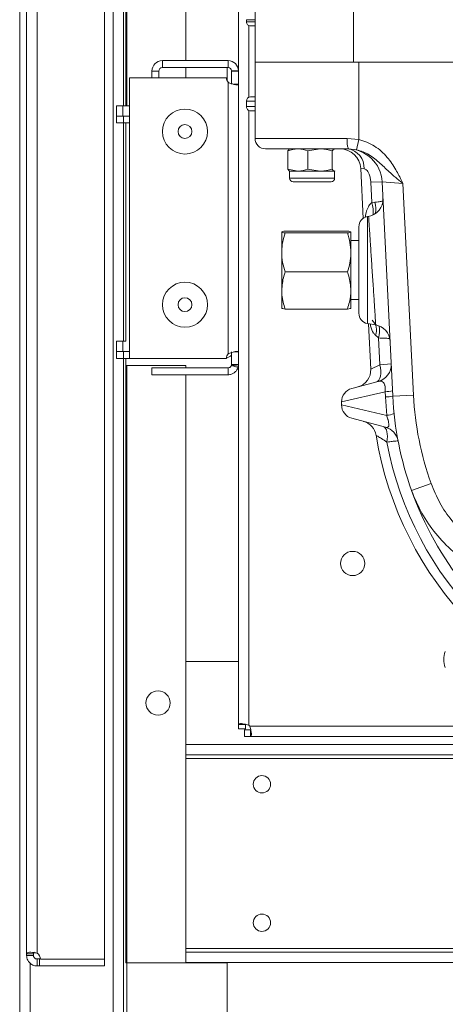
# Model space of a CAD drawing. Units: millimetres. Extents: x 209 to 12713, y -134 to 5606.
# Drawn here: x 10289 to 10412, y 3719 to 4003 of the extents above; entities that cross this region are included whole.
import ezdxf

# ---------------------------------------------------------------- set-up
doc = ezdxf.new("R2010")
doc.units = ezdxf.units.MM

msp = doc.modelspace()

# ---------------------------------------------------------------- linework, layer by layer
at = {"color": 7, "linetype": 'Continuous', "lineweight": 15}
for p, q in [((10289.06, 4342.08), (10289.06, 2656.08)), ((10313.58, 4166.09), (10313.58, 3732.09)), ((10319.06, 4167.85), (10319.06, 3978.58)), ((10319.73, 3978.58), (10319.73, 4167.85)), ((10291.08, 4164.53), (10291.08, 3733.64)), ((10294.08, 4164.35), (10294.08, 3733.82)), ((10337.06, 3991.58), (10337.06, 4161.85)), ((10352.29, 3988.58), (10352.29, 4016.88)), ((10357.08, 4013.11), (10357.08, 3991.11)), ((10385.51, 4013.11), (10385.51, 3991.11)), ((10354.58, 4003.41), (10354.58, 4002.81)), ((10330.29, 3989.58), (10330.29, 3991.58)), ((10330.29, 3991.58), (10349.29, 3991.58)), ((10330.29, 3989.58), (10349.29, 3989.58)), ((10337.06, 3986.61), (10337.06, 3989.58)), ((10349.06, 3989.58), (10349.06, 3985.66)), ((10349.29, 3989.58), (10349.29, 3991.58)), ((10357.08, 3969.11), (10357.08, 3991.11)), ((10357.08, 3991.11), (10387.08, 3991.11)), ((10387.08, 3991.11), (10387.08, 3968.77)), ((10387.08, 3991.11), (10479.28, 3991.11)), ((10320.82, 3986.61), (10320.82, 3905.61)), ((10348.82, 3986.61), (10320.82, 3986.61)), ((10329.29, 3988.58), (10327.29, 3988.58)), ((10327.29, 3986.61), (10327.29, 3988.58)), ((10329.29, 3986.61), (10329.29, 3988.58)), ((10352.29, 3988.64), (10350.29, 3988.6)), ((10350.29, 3988.58), (10350.29, 3988.6)), ((10350.29, 3988.58), (10352.29, 3988.58)), ((10350.29, 3988.58), (10350.29, 3984.75)), ((10352.29, 3988.58), (10352.29, 3988.64)), ((10352.29, 3988.58), (10352.29, 3984.75)), ((10349.29, 3985.32), (10349.29, 3906.9)), ((10350.94, 3984.75), (10352.29, 3984.75)), ((10352.29, 3984.75), (10352.29, 3907.47)), ((10317.06, 3973.58), (10317.06, 3978.58)), ((10319.06, 3978.58), (10317.06, 3978.58)), ((10318.89, 3975.58), (10318.89, 3978.58)), ((10319.73, 3978.58), (10319.06, 3978.58)), ((10319.73, 3978.58), (10320.06, 3978.58)), ((10320.82, 3978.58), (10320.06, 3978.58)), ((10354.58, 3979.91), (10354.58, 3978.31)), ((10319.06, 3975.58), (10317.06, 3975.58)), ((10319.06, 3973.58), (10319.06, 3975.58)), ((10320.82, 3975.58), (10319.06, 3975.58)), ((10317.06, 3973.58), (10319.06, 3973.58)), ((10317.06, 3973.58), (10319.06, 3973.58)), ((10318.89, 3973.58), (10318.89, 3973.58)), ((10320.82, 3973.58), (10319.06, 3973.58)), ((10319.06, 3973.58), (10319.06, 3910.58)), ((10319.06, 3973.58), (10319.73, 3973.58)), ((10319.73, 3910.58), (10319.73, 3973.58)), ((10357.08, 3969.11), (10383.71, 3969.11)), ((10383.71, 3969.11), (10387.08, 3968.77)), ((10386.42, 3965.85), (10387.08, 3968.77)), ((10384.05, 3966.11), (10360.08, 3966.11)), ((10366.55, 3965.53), (10366.55, 3960.25)), ((10367.08, 3966.11), (10366.99, 3966.06)), ((10372.34, 3965.53), (10375.86, 3966.11)), ((10372.34, 3965.53), (10372.34, 3960.25)), ((10379.37, 3965.53), (10379.37, 3960.25)), ((10379.99, 3966.11), (10380.16, 3966.06)), ((10380.17, 3966.06), (10380.08, 3966.11)), ((10386.42, 3965.85), (10384.05, 3966.11)), ((10366.55, 3960.25), (10369.45, 3959.67)), ((10366.99, 3959.72), (10367.08, 3959.67)), ((10367.08, 3959.67), (10367.08, 3957.63)), ((10367.08, 3959.67), (10369.45, 3959.67)), ((10369.45, 3959.67), (10375.86, 3959.67)), ((10372.34, 3960.25), (10375.86, 3959.67)), ((10375.86, 3959.67), (10379.99, 3959.67)), ((10379.99, 3959.67), (10380.08, 3959.67)), ((10380.08, 3959.67), (10380.17, 3959.72)), ((10380.08, 3957.63), (10380.08, 3959.67)), ((10388.6, 3960.35), (10387.61, 3960.41)), ((10388.33, 3946.03), (10387.61, 3960.41)), ((10379.06, 3956.61), (10368.1, 3956.61)), ((10390.53, 3956.45), (10393.78, 3956.61)), ((10390.82, 3950.59), (10390.53, 3956.45)), ((10399.82, 3956.11), (10393.78, 3956.61)), ((10396.88, 3894.7), (10393.78, 3956.61)), ((10399.82, 3956.11), (10402.87, 3895)), ((10390.82, 3950.59), (10391.72, 3950.69)), ((10389.9, 3946.61), (10389.56, 3946.55)), ((10364.78, 3936.19), (10364.78, 3942.1)), ((10365.76, 3942.38), (10383.79, 3942.38)), ((10365.76, 3941.82), (10383.79, 3941.82)), ((10384.78, 3936.19), (10384.78, 3942.1)), ((10387.08, 3918.63), (10387.08, 3943.59)), ((10387.08, 3939.61), (10384.78, 3939.61)), ((10364.78, 3925.2), (10364.78, 3936.19)), ((10384.78, 3925.2), (10384.78, 3936.19)), ((10365.76, 3930.55), (10383.79, 3930.55)), ((10364.78, 3920.12), (10364.78, 3925.2)), ((10384.78, 3920.12), (10384.78, 3925.2)), ((10384.78, 3922.61), (10387.08, 3922.61)), ((10365.76, 3919.84), (10383.79, 3919.84)), ((10389.56, 3915.67), (10391.95, 3915.25)), ((10390.51, 3902.46), (10389.85, 3915.62)), ((10319.06, 3910.58), (10317.06, 3910.58)), ((10317.06, 3905.58), (10317.06, 3910.58)), ((10318.89, 3907.58), (10318.89, 3910.58)), ((10319.73, 3910.58), (10319.06, 3910.58)), ((10392.78, 3911.49), (10391.85, 3912.28)), ((10393.16, 3903.76), (10392.78, 3911.49)), ((10319.06, 3907.58), (10317.06, 3907.58)), ((10319.06, 3905.58), (10319.06, 3907.58)), ((10319.06, 3907.58), (10320.82, 3907.58)), ((10350.29, 3907.47), (10350.29, 3903.87)), ((10352.29, 3907.47), (10350.94, 3907.47)), ((10352.29, 3907.47), (10352.29, 3903.87)), ((10319.06, 3905.58), (10317.06, 3905.58)), ((10317.06, 3905.58), (10319.06, 3905.58)), ((10318.89, 3905.58), (10318.89, 3905.58)), ((10319.06, 3905.58), (10348.06, 3905.58)), ((10319.06, 3905.58), (10319.06, 2661.08)), ((10319.06, 3905.58), (10319.73, 3905.58)), ((10319.73, 3731.08), (10319.73, 3905.58)), ((10320.82, 3905.61), (10348.82, 3905.61)), ((10348.06, 3905.58), (10348.46, 3905.61)), ((10320.06, 3903.58), (10319.73, 3903.58)), ((10337.06, 3903.58), (10320.06, 3903.58)), ((10327.29, 3902.87), (10327.29, 3900.87)), ((10349.29, 3902.87), (10327.29, 3902.87)), ((10337.06, 3902.87), (10337.06, 3903.58)), ((10349.29, 3902.87), (10349.29, 3900.87)), ((10352.16, 3902.99), (10350.25, 3903.58)), ((10350.28, 3903.69), (10350.29, 3903.87)), ((10352.24, 3903.33), (10350.28, 3903.69)), ((10350.29, 3903.87), (10352.29, 3903.87)), ((10352.29, 3799.84), (10352.29, 3903.87)), ((10390.51, 3902.46), (10393.16, 3903.76)), ((10393.16, 3903.76), (10396.41, 3904.04)), ((10349.29, 3900.87), (10327.29, 3900.87)), ((10337.06, 3731.08), (10337.06, 3900.87)), ((10385.04, 3896.9), (10392.71, 3898.96)), ((10394.7, 3895.97), (10382.08, 3893.04)), ((10394.77, 3894.45), (10394.7, 3895.97)), ((10382.08, 3892.18), (10382.08, 3893.04)), ((10395.12, 3889.15), (10394.77, 3894.45)), ((10396.88, 3894.7), (10402.87, 3895)), ((10382.08, 3892.18), (10395.12, 3889.15)), ((10394.79, 3885.7), (10385.04, 3888.32)), ((10319.06, 2855.85), (10319.06, 3875.85)), ((10402.32, 3867.43), (10407.97, 3869.46)), ((10337.06, 3818.08), (10352.29, 3818.08)), ((10352.29, 3799.84), (10354.29, 3799.84)), ((10352.29, 3799.84), (10352.29, 3798.61)), ((10354.29, 3799.84), (10354.29, 3798.61)), ((10352.29, 3798.61), (10354.29, 3798.61)), ((10354.03, 3796.37), (10354.03, 3798.37)), ((10354.03, 3798.37), (10355.76, 3798.37)), ((10354.03, 3796.37), (10355.76, 3796.37)), ((10355.76, 3796.37), (10355.76, 3798.37)), ((10355.76, 3796.37), (10490.64, 3796.37)), ((10494.61, 3791.08), (10337.06, 3791.08)), ((10361.56, 3782.51), (10361.56, 3782.71)), ((10293.08, 3733.64), (10291.08, 3733.64)), ((10291.08, 3733.64), (10291.08, 3733.15)), ((10293.08, 3733.64), (10293.08, 3733.15)), ((10496.68, 3734.14), (10337.06, 3734.14)), ((10291.08, 3733.15), (10293.08, 3733.15)), ((10294.08, 3732.15), (10294.81, 3732.15)), ((10294.08, 3730.15), (10294.08, 3732.15)), ((10294.81, 3730.15), (10294.81, 3732.15)), ((10294.81, 3732.15), (10295.07, 3732.15)), ((10313.58, 3732.09), (10295.08, 3732.09)), ((10313.58, 3730.15), (10313.58, 3732.09)), ((10320.06, 3731.08), (10319.73, 3731.08)), ((10320.06, 3405.5), (10320.06, 3731.08)), ((10320.06, 3731.08), (10349.06, 3731.08)), ((10349.06, 3731.08), (10349.06, 2755.61)), ((10294.08, 3730.15), (10294.81, 3730.15)), ((10294.81, 3730.15), (10313.58, 3730.15))]:
    msp.add_line(p, q, dxfattribs=at)
at = {"color": 8, "linetype": 'Continuous', "lineweight": 15}
for p, q in [((10316.06, 4169.85), (10316.06, 2661.08)), ((10320.06, 3978.58), (10320.06, 4167.85)), ((10355.29, 3981.01), (10355.29, 4001.71)), ((10355.29, 3799.66), (10355.29, 3977.21)), ((10380.08, 3957.63), (10367.08, 3957.63)), ((10389.56, 3946.55), (10389.56, 3915.67)), ((10348.06, 3905.58), (10348.06, 3905.61)), ((10320.06, 3731.08), (10320.06, 3903.58)), ((10355.58, 3799.37), (10477.66, 3799.37)), ((10493.06, 3794.08), (10337.06, 3794.08)), ((10494.87, 3790.08), (10337.06, 3790.08)), ((10496.41, 3735.14), (10337.06, 3735.14)), ((10292.06, 3730.95), (10292.06, 2656.08)), ((10497.48, 3731.14), (10337.06, 3731.14))]:
    msp.add_line(p, q, dxfattribs=at)
at = {"color": 7, "linetype": 'Continuous', "lineweight": 15, "flags": 128}
for points in [[(10393.16, 3903.76), (10393.32, 3902.87), (10393.4, 3902), (10393.39, 3901.19), (10393.3, 3900.46), (10393.12, 3899.84), (10392.87, 3899.35), (10392.55, 3899), (10392.18, 3898.82)], [(10394.21, 3885.86), (10394.54, 3885.69), (10394.82, 3885.39), (10395.04, 3884.96), (10395.21, 3884.42), (10395.3, 3883.78), (10395.33, 3883.05), (10395.28, 3882.27), (10395.16, 3881.45)]]:
    msp.add_lwpolyline(points, dxfattribs=at)
at = {"color": 7, "linetype": 'Continuous', "lineweight": 15}
for centre, radius in [((10336.83, 3971.11), 6.5), ((10336.83, 3971.11), 2), ((10336.83, 3921.11), 6.5), ((10336.83, 3921.11), 2), ((10385.29, 3846.37), 3.5), ((10329.06, 3806.08), 3.5), ((10359.06, 3782.61), 2.5), ((10359.06, 3742.61), 2.5)]:
    msp.add_circle(centre, radius, dxfattribs=at)
for centre, radius, start, end in [((10355.78, 4002.81), 1.2, 179.9814, 270), ((10330.29, 3988.58), 3, 90, 180), ((10330.29, 3988.58), 1, 90, 180), ((10349.29, 3988.58), 3, 1.0483, 90), ((10349.29, 3988.58), 1, 1.0483, 90), ((10350.82, 3986.61), 2, 180, 220.0497), ((10355.78, 3979.91), 1.2, 90, 179.9814), ((10355.78, 3978.31), 1.2, 179.9814, 270), ((10360.08, 3969.11), 3, 180, 270), ((10390.65, 3968.37), 6.98, 173.9076, 198.8931), ((10381.62, 3960.11), 6, 2.8624, 90), ((10383.8, 3956.11), 10, 2.8624, 90), ((10383.16, 3960.7), 5.45, 356.3655, 83.3486), ((10368.1, 3957.63), 1.02, 180, 270), ((10379.06, 3957.63), 1.02, 270, 0), ((10389.03, 3951.53), 5, 279.884, 2.8624), ((10390.08, 3943.59), 3, 100, 180), ((10390.08, 3918.63), 3, 180, 260), ((10391.09, 3910.32), 5, 2.8624, 80.0861), ((10350.82, 3905.61), 2, 139.9503, 180), ((10348.06, 3908.58), 3, 284.7411, 318.0468), ((10349.29, 3903.87), 1, 342.8521, 349.5287), ((10349.29, 3903.87), 3, 342.8521, 349.5287), ((10385.52, 3902.21), 5, 285, 2.8624), ((10391.42, 3903.79), 5, 285, 2.8624), ((10386.08, 3893.04), 4, 105, 180), ((10394.52, 3906.5), 10.53, 271.0264, 282.5456), ((10394.58, 3905.12), 10.66, 271.0367, 282.4661), ((10491.76, 3899.45), 95, 182.8624, 199.6929), ((10491.76, 3899.45), 89, 182.8624, 199.6929), ((10386.08, 3892.18), 4, 180, 255), ((10387.14, 3882.58), 5, 9.1594, 75), ((10394.86, 3894.95), 5.8, 272.5126, 294.4562), ((10393.5, 3880.87), 5, 10.7045, 75), ((10491.76, 3899.45), 100.97, 189.1594, 259.1758), ((10491.76, 3899.45), 98.26, 190.5556, 258.9946), ((10491.76, 3899.45), 95, 199.6929, 237.7002), ((10418.61, 3818.68), 7, 161.177, 199.7583), ((10354.03, 3798.11), 2, 39.1266, 50.8697), ((10293.08, 3732.09), 2, 0, 59.9678)]:
    msp.add_arc(centre, radius, start, end, dxfattribs=at)
at = {"color": 8, "linetype": 'Continuous', "lineweight": 15}
for centre, radius, start, end in [((10383.93, 3948.18), 7.3, 350.6335, 19.2742), ((10386.21, 3948.86), 5.8, 345.2666, 18.3405), ((10388.59, 3913.83), 3.61, 334.4969, 49.9506), ((10385.88, 3913.61), 7.21, 342.9423, 10.8088)]:
    msp.add_arc(centre, radius, start, end, dxfattribs=at)
for points, knots in [([(10357.08, 4003.41), (10357.02, 4003.41), (10356.82, 4003.41), (10356.45, 4003.41), (10355.94, 4003.41), (10355.31, 4003.41), (10354.75, 4003.41), (10354.51, 4003.41), (10354.58, 4003.41), (10354.58, 4003.41)], [0, 0, 0, 0, 0.028637, 0.098356, 0.187492, 0.338994, 0.602815, 0.999907, 1, 1, 1, 1]), ([(10354.58, 4002.81), (10354.6, 4002.81), (10354.65, 4002.81), (10355.03, 4002.81), (10355.54, 4002.81), (10356.01, 4002.81), (10356.39, 4002.81), (10356.75, 4002.81), (10356.95, 4002.81), (10357.08, 4002.81)], [0, 0, 0, 0, 0.264752, 0.538662, 0.706238, 0.813003, 0.897757, 0.938101, 1, 1, 1, 1]), ([(10357.08, 3979.91), (10357.02, 3979.91), (10356.82, 3979.91), (10356.45, 3979.91), (10355.94, 3979.91), (10355.32, 3979.91), (10354.71, 3979.91), (10354.63, 3979.91), (10354.58, 3979.91)], [0, 0, 0, 0, 0.02864, 0.098365, 0.187509, 0.339026, 0.602872, 1, 1, 1, 1]), ([(10354.58, 3978.31), (10354.6, 3978.31), (10354.65, 3978.31), (10355.03, 3978.31), (10355.54, 3978.31), (10356.01, 3978.31), (10356.39, 3978.31), (10356.75, 3978.31), (10356.95, 3978.31), (10357.08, 3978.31)], [0, 0, 0, 0, 0.26976, 0.538674, 0.706245, 0.813008, 0.897759, 0.938103, 1, 1, 1, 1]), ([(10388.95, 3946.35), (10388.97, 3946.56), (10389.11, 3947.62), (10389.57, 3949.03), (10390.32, 3950.2), (10390.73, 3950.52), (10390.82, 3950.59)], [0, 0, 0, 0, 0.132017, 0.666639, 0.928167, 1, 1, 1, 1]), ([(10391.96, 3915.3), (10391.96, 3915.29), (10391.96, 3915.24), (10391.94, 3915.61), (10391.88, 3916.4), (10391.8, 3917.65), (10391.7, 3919.24), (10391.57, 3921.19), (10391.43, 3923.39), (10391.27, 3925.83), (10391.1, 3928.39), (10390.92, 3931.06), (10390.75, 3933.69), (10390.58, 3936.27), (10390.42, 3938.68), (10390.28, 3940.89), (10390.15, 3942.79), (10390.05, 3944.37), (10389.97, 3945.56), (10389.92, 3946.31), (10389.9, 3946.63), (10389.9, 3946.58), (10389.9, 3946.57)], [0, 0, 0, 0, 0.020155, 0.07292, 0.127215, 0.179995, 0.2343, 0.287159, 0.341544, 0.394513, 0.449014, 0.502078, 0.55668, 0.609782, 0.664426, 0.71749, 0.772099, 0.825066, 0.879576, 0.932431, 0.986822, 1, 1, 1, 1]), ([(10391.85, 3912.28), (10391.68, 3912.49), (10391.04, 3913.26), (10390.57, 3914.4), (10390.38, 3915.35), (10390.35, 3915.53)], [0, 0, 0, 0, 0.225041, 0.846114, 1, 1, 1, 1])]:
    msp.add_open_spline(points, degree=3, knots=knots, dxfattribs=at)
at = {"color": 7, "linetype": 'Continuous', "lineweight": 15}
for points, knots in [([(10357.08, 4001.61), (10357.07, 4001.61), (10357.04, 4001.61), (10356.97, 4001.61), (10356.8, 4001.61), (10356.53, 4001.61), (10356.15, 4001.61), (10355.83, 4001.61), (10355.8, 4001.61), (10355.78, 4001.61)], [0, 0, 0, 0, 0.006327, 0.017059, 0.061954, 0.151616, 0.330929, 0.664783, 1, 1, 1, 1]), ([(10349.29, 3985.32), (10349.63, 3985.18), (10350.28, 3984.9), (10351.05, 3984.69), (10351.58, 3984.63), (10351.95, 3984.63), (10352.23, 3984.66), (10352.27, 3984.72), (10352.29, 3984.75)], [0, 0, 0, 0, 0.226717, 0.438069, 0.551438, 0.6825, 0.831883, 1, 1, 1, 1]), ([(10357.07, 3981.11), (10357.06, 3981.11), (10357.05, 3981.11), (10357.01, 3981.11), (10356.93, 3981.11), (10356.79, 3981.11), (10356.55, 3981.11), (10356.24, 3981.11), (10355.95, 3981.11), (10355.8, 3981.11), (10355.78, 3981.11), (10355.78, 3981.11)], [0, 0, 0, 0, 0.003574, 0.010848, 0.027914, 0.070172, 0.148456, 0.29707, 0.531341, 0.829615, 1, 1, 1, 1]), ([(10357.08, 3977.11), (10357.07, 3977.11), (10357.04, 3977.11), (10356.97, 3977.11), (10356.8, 3977.11), (10356.53, 3977.11), (10356.15, 3977.11), (10355.84, 3977.11), (10355.8, 3977.11), (10355.78, 3977.11)], [0, 0, 0, 0, 0.006328, 0.017062, 0.061966, 0.151643, 0.330989, 0.658561, 1, 1, 1, 1]), ([(10387.08, 3968.77), (10387.87, 3968.55), (10389.46, 3968.1), (10391.65, 3966.93), (10393.62, 3965.44), (10395.78, 3963.23), (10397.76, 3960.29), (10399.06, 3957.67), (10399.71, 3956.33), (10399.81, 3956.12), (10399.82, 3956.11)], [0, 0, 0, 0, 0.132281, 0.264617, 0.396298, 0.528084, 0.760792, 0.962467, 0.998778, 1, 1, 1, 1]), ([(10366.55, 3965.53), (10367.02, 3965.69), (10367.97, 3966.02), (10368.95, 3966.08), (10369.45, 3966.11)], [0, 0, 0, 0, 0.495458, 1, 1, 1, 1]), ([(10366.55, 3965.53), (10366.57, 3965.57), (10366.63, 3965.66), (10366.75, 3965.85), (10366.87, 3966.01), (10366.97, 3966.04), (10366.99, 3966.04)], [0, 0, 0, 0, 0.178559, 0.357254, 0.869852, 1, 1, 1, 1]), ([(10369.45, 3966.11), (10369.51, 3966.11), (10370.49, 3966.1), (10371.45, 3965.8), (10372.34, 3965.53)], [0, 0, 0, 0, 0.070215, 1, 1, 1, 1]), ([(10375.86, 3966.11), (10375.94, 3966.11), (10377.13, 3966.1), (10378.29, 3965.8), (10379.37, 3965.53)], [0, 0, 0, 0, 0.070215, 1, 1, 1, 1]), ([(10379.37, 3965.53), (10379.42, 3965.62), (10379.62, 3965.96), (10379.83, 3966.04), (10379.99, 3966.11)], [0, 0, 0, 0, 0.257551, 1, 1, 1, 1]), ([(10399.82, 3956.11), (10399.81, 3956.11), (10399.61, 3956.28), (10399.09, 3956.69), (10397.86, 3957.69), (10395.83, 3959.43), (10393.32, 3961.95), (10390.71, 3964.1), (10388.31, 3965.33), (10387.05, 3965.68), (10386.42, 3965.85)], [0, 0, 0, 0, 0.001209, 0.045561, 0.116826, 0.281941, 0.524554, 0.768574, 0.88434, 1, 1, 1, 1]), ([(10366.55, 3960.25), (10366.6, 3960.16), (10366.8, 3959.82), (10367.01, 3959.73), (10367.17, 3959.67)], [0, 0, 0, 0, 0.257551, 1, 1, 1, 1]), ([(10369.45, 3959.67), (10369.51, 3959.67), (10370.49, 3959.68), (10371.45, 3959.97), (10372.34, 3960.25)], [0, 0, 0, 0, 0.070215, 1, 1, 1, 1]), ([(10375.86, 3959.67), (10375.94, 3959.67), (10377.13, 3959.68), (10378.29, 3959.97), (10379.37, 3960.25)], [0, 0, 0, 0, 0.070215, 1, 1, 1, 1]), ([(10379.37, 3960.25), (10379.42, 3960.16), (10379.62, 3959.82), (10379.83, 3959.73), (10379.99, 3959.67)], [0, 0, 0, 0, 0.257551, 1, 1, 1, 1]), ([(10379.99, 3959.67), (10380.04, 3959.66), (10380.1, 3959.65), (10380.16, 3959.72), (10380.17, 3959.73)], [0, 0, 0, 0, 0.943278, 1, 1, 1, 1]), ([(10390.53, 3956.45), (10390.49, 3956.84), (10390.42, 3957.63), (10390.12, 3958.71), (10389.72, 3959.56), (10389.34, 3959.99), (10389.02, 3960.24), (10388.8, 3960.33), (10388.64, 3960.35), (10388.6, 3960.35)], [0, 0, 0, 0, 0.236121, 0.472845, 0.665723, 0.804753, 0.843572, 0.963485, 1, 1, 1, 1]), ([(10391.72, 3950.69), (10392.05, 3950.73), (10392.9, 3950.83), (10393.85, 3950.98), (10393.99, 3951.05), (10394.06, 3951.09)], [0, 0, 0, 0, 0.239324, 0.618152, 1, 1, 1, 1]), ([(10364.78, 3942.1), (10364.78, 3942.11), (10364.79, 3942.16), (10365, 3942.25), (10365.51, 3942.33), (10365.76, 3942.38)], [0, 0, 0, 0, 0.070096, 0.530788, 1, 1, 1, 1]), ([(10365.76, 3941.82), (10365.48, 3941.87), (10364.93, 3941.96), (10364.83, 3942.05), (10364.78, 3942.1)], [0, 0, 0, 0, 0.495458, 1, 1, 1, 1]), ([(10364.78, 3936.19), (10364.78, 3936.32), (10364.79, 3937.33), (10365, 3939.24), (10365.51, 3940.96), (10365.76, 3941.82)], [0, 0, 0, 0, 0.070096, 0.530788, 1, 1, 1, 1]), ([(10383.79, 3942.38), (10384.07, 3942.33), (10384.62, 3942.24), (10384.73, 3942.15), (10384.78, 3942.1)], [0, 0, 0, 0, 0.495458, 1, 1, 1, 1]), ([(10384.78, 3942.1), (10384.78, 3942.09), (10384.77, 3942.04), (10384.55, 3941.95), (10384.05, 3941.86), (10383.79, 3941.82)], [0, 0, 0, 0, 0.070096, 0.530788, 1, 1, 1, 1]), ([(10383.79, 3941.82), (10384.07, 3940.91), (10384.62, 3939.06), (10384.73, 3937.15), (10384.78, 3936.19)], [0, 0, 0, 0, 0.495458, 1, 1, 1, 1]), ([(10365.76, 3930.55), (10365.48, 3931.47), (10364.93, 3933.32), (10364.83, 3935.23), (10364.78, 3936.19)], [0, 0, 0, 0, 0.495458, 1, 1, 1, 1]), ([(10384.78, 3936.19), (10384.78, 3936.05), (10384.77, 3935.04), (10384.55, 3933.14), (10384.05, 3931.42), (10383.79, 3930.55)], [0, 0, 0, 0, 0.070096, 0.530788, 1, 1, 1, 1]), ([(10364.78, 3925.2), (10364.9, 3926.61), (10365.05, 3928.42), (10365.63, 3930.16), (10365.76, 3930.55)], [0, 0, 0, 0, 0.7754693, 1, 1, 1, 1]), ([(10383.79, 3930.55), (10383.92, 3930.16), (10384.5, 3928.42), (10384.66, 3926.61), (10384.78, 3925.2)], [0, 0, 0, 0, 0.2245307, 1, 1, 1, 1]), ([(10365.76, 3919.84), (10365.36, 3921.18), (10364.84, 3922.95), (10364.79, 3924.76), (10364.78, 3925.2)], [0, 0, 0, 0, 0.757504, 1, 1, 1, 1]), ([(10384.78, 3925.2), (10384.76, 3924.76), (10384.72, 3922.95), (10384.19, 3921.18), (10383.79, 3919.84)], [0, 0, 0, 0, 0.242496, 1, 1, 1, 1]), ([(10364.78, 3920.12), (10364.78, 3920.11), (10364.79, 3920.06), (10365, 3919.97), (10365.51, 3919.89), (10365.76, 3919.84)], [0, 0, 0, 0, 0.070096, 0.530788, 1, 1, 1, 1]), ([(10383.79, 3919.84), (10384.07, 3919.89), (10384.62, 3919.98), (10384.73, 3920.07), (10384.78, 3920.12)], [0, 0, 0, 0, 0.495458, 1, 1, 1, 1]), ([(10396.05, 3911.27), (10395.96, 3911.3), (10395.8, 3911.37), (10394.59, 3911.45), (10393.38, 3911.48), (10392.78, 3911.49)], [0, 0, 0, 0, 0.3433776, 0.6717149, 1, 1, 1, 1]), ([(10352.29, 3907.47), (10352.27, 3907.5), (10352.24, 3907.56), (10351.97, 3907.6), (10351.61, 3907.59), (10351.07, 3907.53), (10350.29, 3907.32), (10349.64, 3907.04), (10349.29, 3906.9)], [0, 0, 0, 0, 0.159681, 0.306371, 0.440612, 0.56312, 0.763969, 1, 1, 1, 1]), ([(10352.24, 3903.33), (10352.25, 3903.34), (10352.25, 3903.36), (10352.28, 3903.53), (10352.29, 3903.73), (10352.29, 3903.87)], [0, 0, 0, 0, 0.181546, 0.404148, 1, 1, 1, 1]), ([(10394.7, 3895.97), (10394.71, 3896.25), (10394.73, 3896.63), (10394.69, 3897.24), (10394.62, 3897.64), (10394.46, 3898.2), (10394.17, 3898.73), (10393.55, 3899.11), (10393.03, 3899.02), (10392.71, 3898.96)], [0, 0, 0, 0, 0.103784, 0.140145, 0.245674, 0.283795, 0.445921, 0.655648, 1, 1, 1, 1]), ([(10394.79, 3885.7), (10395.05, 3885.66), (10395.41, 3885.59), (10395.66, 3885.89), (10395.74, 3886.21), (10395.75, 3886.56), (10395.68, 3887.13), (10395.57, 3887.6), (10395.38, 3888.33), (10395.24, 3888.78), (10395.12, 3889.15)], [0, 0, 0, 0, 0.3016286, 0.4378759, 0.4994701, 0.6155741, 0.6732611, 0.8011965, 0.8316958, 1, 1, 1, 1]), ([(10395.16, 3881.45), (10394.63, 3881.79), (10393.59, 3882.44), (10392.54, 3883.09), (10392.17, 3883.32), (10392.08, 3883.37), (10392.08, 3883.37), (10392.07, 3883.37)], [0, 0, 0, 0, 0.3419249, 0.6606227, 0.8812862, 0.9401236, 1, 1, 1, 1]), ([(10398.41, 3881.8), (10398.36, 3881.79), (10398.25, 3881.78), (10397.37, 3881.69), (10396.29, 3881.57), (10395.46, 3881.48), (10395.16, 3881.45)], [0, 0, 0, 0, 0.284064, 0.562261, 0.843382, 1, 1, 1, 1]), ([(10440.88, 3839.92), (10439.59, 3839.95), (10437.01, 3840.01), (10432.15, 3840.74), (10426.34, 3842.39), (10419.98, 3845.51), (10414.15, 3849.73), (10409.2, 3854.87), (10405.07, 3860.8), (10403.24, 3865.2), (10402.32, 3867.43)], [0, 0, 0, 0, 0.07652, 0.153784, 0.291514, 0.43357, 0.573219, 0.717134, 0.856522, 1, 1, 1, 1]), ([(10407.97, 3869.46), (10408.75, 3867.57), (10410.32, 3863.78), (10413.82, 3858.7), (10418.07, 3854.26), (10423, 3850.61), (10428.46, 3847.92), (10434.46, 3846.08), (10438.68, 3845.84), (10440.88, 3845.71)], [0, 0, 0, 0, 0.141891, 0.283774, 0.425769, 0.567743, 0.707411, 0.847051, 1, 1, 1, 1]), ([(10352.29, 3799.84), (10352.31, 3799.89), (10352.34, 3799.98), (10352.6, 3800.09), (10353.13, 3800.16), (10353.89, 3800.02), (10354.62, 3799.85), (10355.06, 3799.73), (10355.29, 3799.66)], [0, 0, 0, 0, 0.146639, 0.278787, 0.500228, 0.714406, 0.848218, 1, 1, 1, 1]), ([(10355.58, 3799.37), (10355.65, 3799.15), (10355.77, 3798.74), (10355.95, 3798), (10356.07, 3797.23), (10356, 3796.7), (10355.89, 3796.42), (10355.81, 3796.39), (10355.76, 3796.37)], [0, 0, 0, 0, 0.143304, 0.274228, 0.500006, 0.712096, 0.846551, 1, 1, 1, 1]), ([(10291.08, 3733.64), (10291.09, 3733.7), (10291.12, 3733.83), (10291.37, 3734.01), (10291.88, 3734.13), (10292.64, 3734.06), (10293.39, 3733.95), (10293.84, 3733.86), (10294.08, 3733.82)], [0, 0, 0, 0, 0.143314, 0.274241, 0.500007, 0.712104, 0.846557, 1, 1, 1, 1]), ([(10293.08, 3733.64), (10293.08, 3733.7), (10293.09, 3733.82), (10293.15, 3733.97), (10293.25, 3734.05), (10293.33, 3734.1), (10293.38, 3734.09), (10293.39, 3734.09)], [0, 0, 0, 0, 0.304423, 0.562995, 0.780407, 0.964521, 1, 1, 1, 1]), ([(10294.08, 3730.15), (10293.86, 3730.16), (10293.43, 3730.19), (10292.69, 3730.44), (10291.93, 3730.96), (10291.4, 3731.72), (10291.12, 3732.46), (10291.09, 3732.91), (10291.08, 3733.15)], [0, 0, 0, 0, 0.143962, 0.275138, 0.500076, 0.712556, 0.846881, 1, 1, 1, 1]), ([(10294.08, 3732.15), (10294, 3732.15), (10293.87, 3732.16), (10293.67, 3732.23), (10293.51, 3732.32), (10293.37, 3732.43), (10293.26, 3732.56), (10293.16, 3732.72), (10293.09, 3732.92), (10293.08, 3733.07), (10293.08, 3733.15)], [0, 0, 0, 0, 0.1608577, 0.2977441, 0.4132014, 0.5114526, 0.6002093, 0.709473, 0.8421929, 1, 1, 1, 1])]:
    msp.add_open_spline(points, degree=3, knots=knots, dxfattribs=at)
for points in [[(10349.29, 3902.87), (10349.4, 3902.88), (10349.61, 3902.9), (10349.9, 3903.06), (10350.13, 3903.28), (10350.21, 3903.48), (10350.25, 3903.58)], [(10349.29, 3900.87), (10349.61, 3900.9), (10350.25, 3900.96), (10351.1, 3901.42), (10351.79, 3902.1), (10352.04, 3902.69), (10352.16, 3902.99)]]:
    msp.add_open_spline(points, degree=3, dxfattribs=at)

doc.saveas('drawing.dxf')
